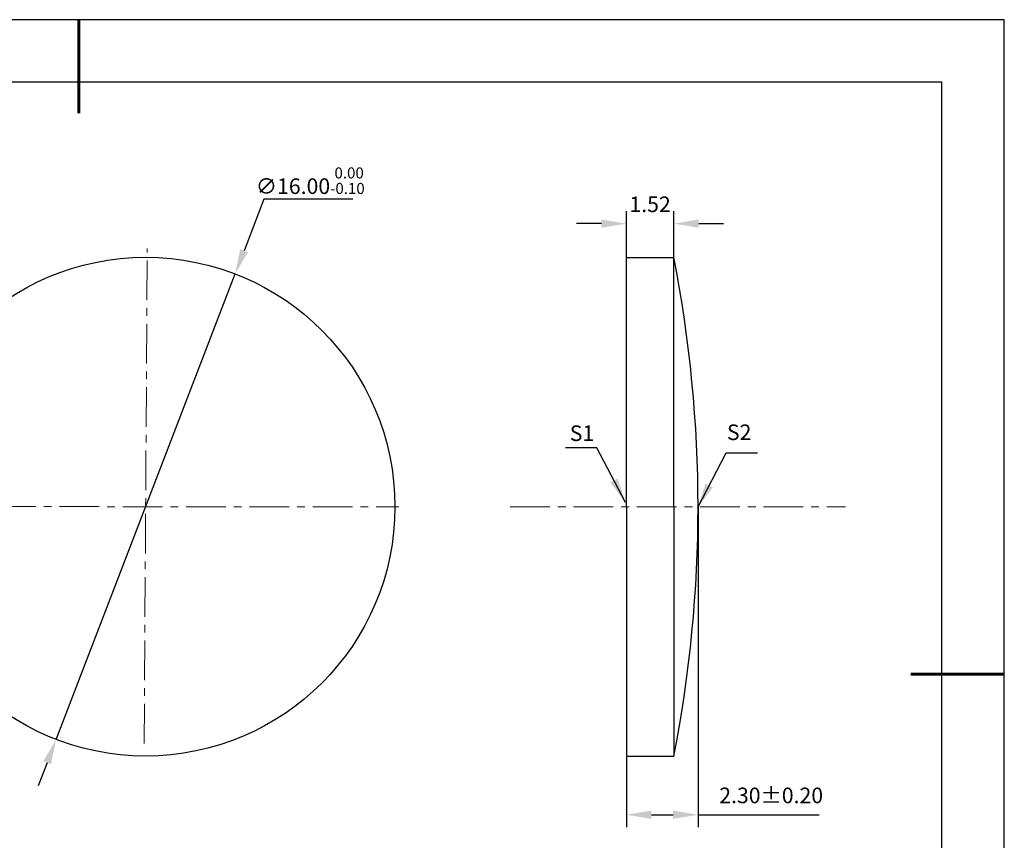
# Model space of a CAD drawing. Units: millimetres. Extents: x 0 to 297, y -2 to 208.
# Drawn here: x 139 to 297, y 77 to 208 of the extents above; entities that cross this region are included whole.
import ezdxf

# ---------------------------------------------------------------- set-up
doc = ezdxf.new("R2010")
doc.units = ezdxf.units.MM
doc.header["$PDSIZE"] = -1
doc.linetypes.add('CENTER', pattern=[10.16, 6.35, -1.27, 1.27, -1.27])
doc.layers.add('1轮廓实线层', color=7, linetype='Continuous')
doc.layers.add('细实线层', color=7, linetype='Continuous')
for name, color, linetype, lineweight in [('3中心线层', 1, 'CENTER', 9), ('7标注层', 4, 'Continuous', 5), ('粗实线层', 7, 'Continuous', 25)]:
    doc.layers.add(name, color=color, linetype=linetype, lineweight=lineweight)
doc.styles.add('TH-GBD2M', font='calibri.ttf', dxfattribs={"width": 0.8, "height": 2.5})
doc.dimstyles.new('TH-GBD2M', dxfattribs={"dimtxt": 2.5, "dimasz": 4, "dimexe": 2, "dimexo": 0, "dimgap": 1.5, "dimtad": 1, "dimlfac": 0.2, "dimzin": 1, "dimdsep": 46, "dimtxsty": 'TH-GBD2M', "dimcen": 0, "dimclrd": 4, "dimclre": 4, "dimclrt": 3, "dimadec": 0, "dimazin": 1, "dimtfac": 1, "dimtofl": 0, "dimtmove": 0, "dimatfit": 3, "dimfxl": 1, "dimtolj": 1, "dimtzin": 0, "dimarcsym": 0})
doc.dimstyles.new('透镜标注', dxfattribs={"dimtxt": 2.5, "dimasz": 4, "dimexe": 1.25, "dimexo": 0.625, "dimtad": 1, "dimtoh": 1, "dimlfac": 0.2, "dimzin": 1, "dimdsep": 46, "dimtxsty": 'TH-GBD2M', "dimcen": 2.5, "dimadec": 0, "dimazin": 0, "dimtm": 1e-09, "dimtfac": 1, "dimtmove": 0, "dimatfit": 3, "dimfxl": 1, "dimtzin": 0, "dimarcsym": 0})

# ---------------------------------------------------------------- blocks, each defined once
blk = doc.blocks.new('*X5')
at = {"layer": '粗实线层', "lineweight": 60}
for p, q in [((0, 105), (0, 90)), ((148.5, 0), (133.5, 0))]:
    blk.add_line(p, q, dxfattribs=at)
at = {"layer": '粗实线层'}
for p, q in [((138.5, 95), (-138.5, 95)), ((138.5, -95), (138.5, 95))]:
    blk.add_line(p, q, dxfattribs=at)
at = {"layer": '细实线层'}
for p, q in [((148.5, 105), (-148.5, 105)), ((148.5, -105), (148.5, 105))]:
    blk.add_line(p, q, dxfattribs=at)
blk = doc.blocks.new('*D9')
at = {"layer": '7标注层', "color": 4, "lineweight": -2, "transparency": 16777216}
for p, q in [((235.96, 170.04), (235.96, 177.48)), ((243.56, 170.04), (243.56, 177.48)), ((231.96, 175.48), (227.96, 175.48)), ((247.56, 175.48), (251.56, 175.48))]:
    blk.add_line(p, q, dxfattribs=at)
at = {"layer": '7标注层', "color": 4, "transparency": 16777216}
for points in [[(231.96, 176.15), (231.96, 174.82), (235.96, 175.48)], [(247.56, 176.15), (247.56, 174.82), (243.56, 175.48)]]:
    blk.add_solid(points, dxfattribs=at)
at = {"layer": 'Defpoints', "color": 0, "transparency": 16777216}
for p in [(243.56, 175.48), (235.96, 170.04), (243.56, 170.04)]:
    blk.add_point(p, dxfattribs=at)
at = {"layer": '7标注层', "color": 3, "transparency": 16777216, "insert": (239.76, 178.26), "char_height": 2.5, "attachment_point": 5, "style": 'TH-GBD2M'}
blk.add_mtext('1.52', dxfattribs=at)
blk = doc.blocks.new('*D10')
at = {"layer": '1轮廓实线层', "color": 4, "lineweight": -2, "transparency": 16777216}
for p, q in [((247.46, 130.04), (247.46, 78.66)), ((235.96, 90.04), (235.96, 78.66)), ((239.96, 80.66), (243.46, 80.66)), ((247.46, 80.66), (266.91, 80.66))]:
    blk.add_line(p, q, dxfattribs=at)
at = {"layer": '1轮廓实线层', "color": 4, "transparency": 16777216}
for points in [[(239.96, 81.33), (239.96, 80), (235.96, 80.66)], [(243.46, 81.33), (243.46, 80), (247.46, 80.66)]]:
    blk.add_solid(points, dxfattribs=at)
at = {"layer": 'Defpoints', "color": 0, "transparency": 16777216}
for p in [(247.46, 130.04), (235.96, 90.04), (247.46, 80.66)]:
    blk.add_point(p, dxfattribs=at)
at = {"layer": '1轮廓实线层', "color": 3, "transparency": 16777216, "insert": (259.19, 83.44), "char_height": 2.5, "attachment_point": 5, "style": 'TH-GBD2M'}
blk.add_mtext('2.30%%p0.20', dxfattribs=at)
blk = doc.blocks.new('*D11')
at = {"layer": '7标注层', "color": 0, "lineweight": -2, "transparency": 16777216}
for p, q in [((177.8, 179.41), (174.62, 171.14)), ((192.04, 179.41), (177.8, 179.41)), ((144.45, 92.75), (173.18, 167.41)), ((143.01, 89.01), (141.58, 85.28))]:
    blk.add_line(p, q, dxfattribs=at)
at = {"layer": '7标注层', "color": 0, "transparency": 16777216}
for points in [[(173.99, 171.38), (175.24, 170.9), (173.18, 167.41)], [(142.39, 89.25), (143.64, 88.77), (144.45, 92.75)]]:
    blk.add_solid(points, dxfattribs=at)
at = {"layer": 'Defpoints', "color": 0, "transparency": 16777216}
for p in [(173.18, 167.41), (144.45, 92.75)]:
    blk.add_point(p, dxfattribs=at)
at = {"layer": '7标注层', "color": 0, "transparency": 16777216, "insert": (185.23, 182.37), "char_height": 2.5, "attachment_point": 5, "style": 'TH-GBD2M'}
blk.add_mtext('∅16.00{}{\\H0.71x;\\C3;\\S 0.00^ -0.10;}', dxfattribs=at)

msp = doc.modelspace()

# ---------------------------------------------------------------- linework, layer by layer
at = {"layer": '1轮廓实线层'}
for p, q in [((235.957, 130.042), (235.957, 170.042)), ((235.957, 170.042), (243.557, 170.042)), ((243.557, 130.042), (243.557, 170.042)), ((235.957, 130.042), (235.957, 90.042)), ((243.557, 130.042), (243.557, 90.042)), ((235.957, 90.042), (243.557, 90.042))]:
    msp.add_line(p, q, dxfattribs=at)
msp.add_circle((158.815, 130.077), 40, dxfattribs=at)
msp.add_arc((40.379, 130.042), 207.078, 348.86253, 11.13747, dxfattribs=at)
at = {"layer": '3中心线层', "color": 1}
for p, q in [((158.578, 92.1), (159.074, 171.505)), ((114.528, 130.103), (199.452, 130.053))]:
    msp.add_line(p, q, dxfattribs=at)
at = {"layer": '3中心线层'}
msp.add_line((217.331, 130.042), (271.114, 130.042), dxfattribs=at)

# ---------------------------------------------------------------- block references
at = {"layer": '粗实线层'}
msp.add_blockref('*X5', (148.097, 103.194), dxfattribs=at)

# ---------------------------------------------------------------- texts
at = {"layer": '7标注层', "color": 3, "char_height": 2.5, "attachment_point": 5, "style": 'TH-GBD2M'}
for s, insert in [('\\A1;S1', (228.837, 141.864)), ('\\A1;S2', (254.053, 142.015))]:
    msp.add_mtext(s, dxfattribs=dict(at, insert=insert))

# ---------------------------------------------------------------- dimensions: what is measured, and where the dimension line sits
at = {"layer": '1轮廓实线层'}
dim = msp.add_linear_dim(base=(247.457, 80.663), p1=(235.957, 90.042), p2=(247.457, 130.042), text='<>%%p0.20', dimstyle='TH-GBD2M', override={"dimtolj": 0, "dimtzin": 8}, dxfattribs=at)
dim.commit()
dim.dimension.update_dxf_attribs({"geometry": '*D10', "text_midpoint": (259.186, 80.663), "dimtype": 160})
at = {"layer": '7标注层'}
dim = msp.add_diameter_dim_2p(p1=(144.451, 92.745), p2=(173.18, 167.409), text='<>{}{\\H0.71x;\\C3;\\S 0.00^ -0.10;}', dimstyle='透镜标注', override={"dimtm": 0.1}, dxfattribs=at)
dim.commit()
dim.dimension.update_dxf_attribs({"geometry": '*D11', "text_midpoint": (185.231, 179.407), "dimtype": 163})
dim = msp.add_linear_dim(base=(243.557, 175.484), p1=(235.957, 170.042), p2=(243.557, 170.042), dimstyle='TH-GBD2M', override={"dimtdec": 2, "dimtolj": 0, "dimtzin": 8}, dxfattribs=at)
dim.commit()
dim.dimension.update_dxf_attribs({"geometry": '*D9', "text_midpoint": (239.757, 175.484), "dimtype": 160})

# ---------------------------------------------------------------- leaders
for points in [[(235.805, 130.74), (231.239, 139.541), (226.213, 139.541)], [(247.4, 129.932), (251.966, 138.732), (256.992, 138.732)]]:
    msp.add_leader(points, dimstyle='TH-GBD2M', override={"dimgap": 1.5, "dimtad": 0, "dimtxsty": 'TH-GBD2M'}, dxfattribs=at)

doc.saveas('drawing.dxf')
